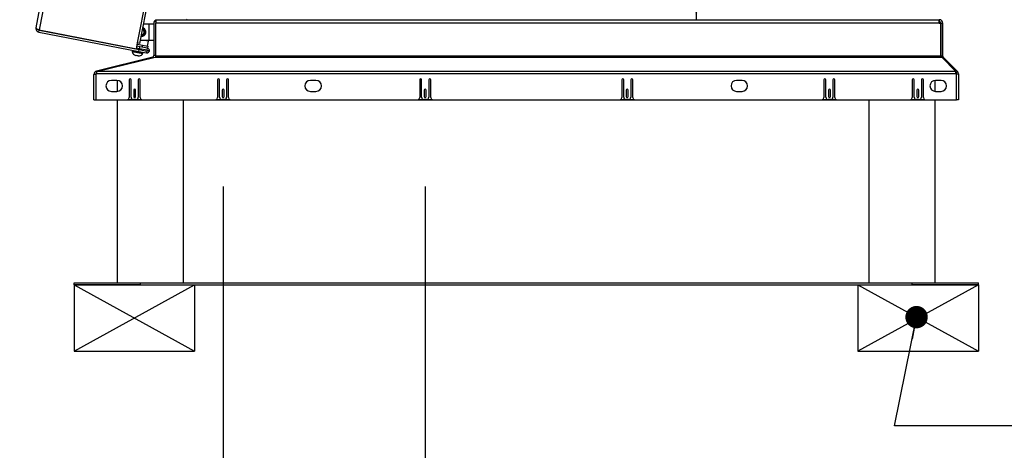
# Paper-space layout 'SHEET 2' of a CAD drawing. Units: inches. Extents: x 0.1 to 10.8, y 0.2 to 8.4.
# Drawn here: x 2.8 to 3.9, y 1.6 to 2 of the extents above; entities that cross this region are included whole.
import ezdxf

# ---------------------------------------------------------------- set-up
doc = ezdxf.new("R2010")
doc.units = ezdxf.units.IN
doc.header["$MEASUREMENT"] = 0
doc.layers.add('FORMAT', color=7, linetype='Continuous')
doc.styles.add('SLDTEXTSTYLE0', font='TXT', dxfattribs={"width": 0.605})
doc.dimstyles.new('SLDDIMSTYLE6', dxfattribs={"dimtxt": 0.091003, "dimasz": 0.080892, "dimexe": 0, "dimexo": 0.0625, "dimgap": 0.022751, "dimtad": 0, "dimtih": 1, "dimtoh": 1, "dimdec": 6, "dimlfac": 40.71, "dimrnd": 1e-09, "dimzin": 12, "dimdsep": 46, "dimtxsty": 'SLDTEXTSTYLE0', "dimsah": 1, "dimcen": 0.09, "dimadec": 0, "dimazin": 3, "dimtfac": 1, "dimtdec": 0, "dimtofl": 0, "dimtmove": 0, "dimatfit": 3, "dimfxl": 0, "dimfrac": 2, "dimtolj": 1, "dimtzin": 12, "dimarcsym": 0})
doc.dimstyles.new('SLDDIMSTYLE7', dxfattribs={"dimtxt": 0.091003, "dimasz": 0.080892, "dimexe": 0, "dimexo": 0.0625, "dimgap": 0.022751, "dimtad": 0, "dimtih": 1, "dimtoh": 1, "dimdec": 0, "dimlfac": 40.71, "dimrnd": 1e-09, "dimzin": 12, "dimdsep": 46, "dimtxsty": 'SLDTEXTSTYLE0', "dimsah": 1, "dimcen": 0.09, "dimadec": 0, "dimazin": 3, "dimtfac": 1, "dimtdec": 0, "dimtofl": 0, "dimtmove": 0, "dimatfit": 3, "dimfxl": 0, "dimfrac": 2, "dimtolj": 1, "dimtzin": 12, "dimarcsym": 0})
doc.dimstyles.new('SLDDIMSTYLE9', dxfattribs={"dimtxt": 0.091003, "dimasz": 0.080892, "dimexe": 0, "dimexo": 0.0625, "dimgap": 0.022751, "dimtad": 0, "dimtih": 1, "dimtoh": 1, "dimdec": 4, "dimlfac": 40.71, "dimzin": 12, "dimdsep": 46, "dimtxsty": 'SLDTEXTSTYLE0', "dimsah": 1, "dimcen": 0.09, "dimadec": 0, "dimazin": 3, "dimtfac": 1, "dimtdec": 0, "dimtofl": 0, "dimtmove": 0, "dimatfit": 3, "dimfxl": 0, "dimfrac": 2, "dimtolj": 1, "dimtzin": 12, "dimarcsym": 0})

# ---------------------------------------------------------------- blocks, each defined once
blk = doc.blocks.new('_D_12')
at = {"layer": 'FORMAT'}
for p, q in [((2.9377, 2.9445), (2.3178, 2.9445)), ((2.4178, 2.9445), (2.4178, 2.4179)), ((2.4178, 1.7515), (2.4178, 2.2781)), ((2.7997, 1.7515), (2.3178, 1.7515))]:
    blk.add_line(p, q, dxfattribs=at)
for points in [[(2.4178, 2.9445), (2.4053, 2.8636), (2.4302, 2.8636)], [(2.4178, 1.7515), (2.4302, 1.8324), (2.4053, 1.8324)]]:
    blk.add_solid(points, dxfattribs=at)
at = {"layer": 'FORMAT', "insert": (2.2219, 2.399), "char_height": 0.09375, "attachment_point": 1, "style": 'SLDTEXTSTYLE0'}
blk.add_mtext('48 5/8"', dxfattribs=at)
blk = doc.blocks.new('_D_13')
at = {"layer": 'FORMAT'}
for start, end in [(48.5915, 79), (0, 31.4761)]:
    blk.add_arc((2.978, 2.0463), 0.6133, start, end, dxfattribs=at)
for points in [[(3.0951, 2.6484), (3.1701, 2.6157), (3.1765, 2.6398)], [(3.5914, 2.0463), (3.5985, 2.1278), (3.5736, 2.1262)]]:
    blk.add_solid(points, dxfattribs=at)
at = {"layer": 'FORMAT', "insert": (3.3568, 2.4874), "char_height": 0.09375, "attachment_point": 1, "style": 'SLDTEXTSTYLE0'}
blk.add_mtext('79°', dxfattribs=at)
blk = doc.blocks.new('_D_14')
at = {"layer": 'FORMAT'}
for p, q in [((3.0653, 1.8609), (3.0653, 1.3395)), ((3.2898, 1.8609), (3.2898, 1.3395)), ((3.0653, 1.4395), (2.8896, 1.4395)), ((3.2898, 1.4395), (3.0653, 1.4395))]:
    blk.add_line(p, q, dxfattribs=at)
for points in [[(3.0653, 1.4395), (3.1462, 1.4271), (3.1462, 1.452)], [(3.2898, 1.4395), (3.2089, 1.452), (3.2089, 1.4271)]]:
    blk.add_solid(points, dxfattribs=at)
at = {"layer": 'FORMAT', "char_height": 0.09375, "attachment_point": 1, "style": 'SLDTEXTSTYLE0'}
for s, insert in [('EZ TAB TO', (2.1854, 1.7001)), ('SECURE', (2.2479, 1.5604)), ('MEMBRANE', (2.1473, 1.4206)), ('VARIES 5"-8"', (2.1271, 1.2808))]:
    blk.add_mtext(s, dxfattribs=dict(at, insert=insert))
blk = doc.blocks.new('_Dot')
at = {"color": 0, "linetype": 'ByBlock', "lineweight": -2}
blk.add_line((-0.5, 0), (-1, 0), dxfattribs=at)
at = {"color": 0, "linetype": 'ByBlock', "const_width": 0.5}
blk.add_lwpolyline([(-0.25, 0, 1), (0.25, 0, 1)], format="xyb", close=True, dxfattribs=at)

psp = doc.layouts.new('SHEET 2')

# ---------------------------------------------------------------- linework, layer by layer
at = {"color": 7, "linetype": 'Continuous', "lineweight": 25}
for p, q in [((2.85739352, 2.03709255), (3.03318293, 2.94145065)), ((3.03722071, 2.94214041), (2.8608789, 2.03494044)), ((2.97025719, 2.02045507), (3.14450022, 2.91685774)), ((2.97290959, 2.0199395), (3.14715261, 2.91634216)), ((2.99058439, 2.04631527), (3.86096906, 2.04631527)), ((2.99058439, 2.04631527), (2.99058439, 2.04248329)), ((3.86107517, 2.04631527), (3.86096906, 2.04631527)), ((3.86096906, 2.04248329), (3.86096906, 2.04631527)), ((3.86107517, 2.04410451), (3.86107517, 2.04631527)), ((2.8608789, 2.03494044), (2.96898809, 2.01392614)), ((2.97714125, 2.04170952), (2.98269997, 2.04170952)), ((2.98269997, 2.04170952), (2.98269997, 2.02328653)), ((2.98269997, 2.04170952), (2.98837426, 2.04170952)), ((2.99058439, 2.04403082), (2.98837426, 2.04403082)), ((2.98837426, 2.04403082), (2.98837426, 2.00633899)), ((3.86096906, 2.04248329), (2.99058439, 2.04248329)), ((2.99058439, 2.00576743), (2.99058439, 2.04248329)), ((3.86107517, 2.04410451), (3.86096906, 2.04410451)), ((3.86096906, 2.04248329), (3.86268854, 2.04248329)), ((3.86268854, 2.04248329), (3.86268854, 2.00576743)), ((3.86269639, 2.04248329), (3.86490715, 2.04248329)), ((3.86269639, 2.00576743), (3.86269639, 2.04248329)), ((3.86490715, 2.00576743), (3.86490715, 2.04248329)), ((2.86042392, 2.03259979), (2.86084575, 2.03476993)), ((2.86042392, 2.03259979), (2.97149665, 2.01100944)), ((2.86084575, 2.03476993), (2.97191848, 2.01317958)), ((2.9678616, 2.01414511), (2.96782846, 2.0139746)), ((2.96898809, 2.01392614), (2.97025719, 2.02045507)), ((2.97246005, 2.01407526), (2.96914243, 2.01472014)), ((2.97288189, 2.0162454), (2.96956427, 2.01689028)), ((2.9699861, 2.01906042), (2.97556216, 2.01797655)), ((2.97290959, 2.0199395), (2.97025719, 2.02045507)), ((2.97149665, 2.01100944), (2.97191848, 2.01317958)), ((2.97191848, 2.01317958), (2.98055315, 2.01150117)), ((2.97246005, 2.01407526), (2.97288189, 2.0162454)), ((2.98074063, 2.01246568), (2.97246005, 2.01407526)), ((2.98116246, 2.01463582), (2.97288189, 2.0162454)), ((2.97455701, 2.02328653), (2.97357048, 2.02333951)), ((2.97385663, 2.01280285), (2.97404411, 2.01376735)), ((2.98269997, 2.02328653), (2.97455701, 2.02328653)), ((2.97556216, 2.01797655), (2.97514032, 2.01580641)), ((2.97556216, 2.01797655), (2.98159033, 2.01680479)), ((2.98074063, 2.01246568), (2.98116246, 2.01463582)), ((2.98199865, 2.02250591), (2.98091594, 2.01693588)), ((2.98159033, 2.01680479), (2.98116849, 2.01463465)), ((2.98215038, 2.02328653), (2.98199865, 2.02250591)), ((2.98837426, 2.02328653), (2.98269997, 2.02328653)), ((2.98714524, 2.00476592), (2.92471016, 1.98919911)), ((2.9247529, 1.98878568), (2.98960183, 2.00462106)), ((2.9640996, 2.0108833), (2.97012777, 2.00971154)), ((2.96419023, 2.01051278), (2.9641122, 2.01011137)), ((2.9641122, 2.01011137), (2.96440666, 2.01005413)), ((2.9644028, 2.01160635), (2.96425633, 2.01085283)), ((2.9644028, 2.01160635), (2.96478657, 2.01162125)), ((2.96444352, 2.011754), (2.96456086, 2.01235762)), ((2.96681471, 2.00716084), (2.96813076, 2.00668461)), ((2.96699312, 2.01032086), (2.96713959, 2.01107438)), ((2.96724003, 2.01094741), (2.96711368, 2.01029742)), ((2.96817205, 2.006897), (2.96948811, 2.00642077)), ((2.97020903, 2.00626749), (2.96876227, 2.00654872)), ((2.96948811, 2.00642077), (2.97088673, 2.00636932)), ((2.97012777, 2.00971154), (2.97615594, 2.00853978)), ((2.97020202, 2.01022166), (2.97020207, 2.01022166)), ((2.97084545, 2.00615693), (2.97224408, 2.00610548)), ((2.97149665, 2.01100944), (2.98013132, 2.00933103)), ((2.97601652, 2.00865933), (2.97629215, 2.01007729)), ((2.98055315, 2.01150117), (2.98013132, 2.00933103)), ((2.98329929, 2.01146785), (2.98112914, 2.01188969)), ((2.98732027, 2.00406392), (2.98714524, 2.00476592)), ((2.98960183, 2.00462106), (2.99058439, 2.00462106)), ((3.86268854, 2.00576743), (2.99058439, 2.00576743)), ((2.99058439, 2.00576743), (2.99058439, 2.00462106)), ((2.99058439, 2.00462106), (3.86268854, 2.00462106)), ((3.86268854, 2.00462106), (3.86268854, 2.00576743)), ((3.86268854, 2.00462106), (3.8636711, 2.00462106)), ((3.86490715, 2.00576743), (3.86269639, 2.00576743)), ((3.8636711, 2.00462106), (3.87939206, 1.98878568)), ((3.86452345, 2.00376251), (3.865382, 2.00462106)), ((3.88121737, 1.98878568), (3.865382, 2.00462106)), ((2.92401598, 1.98548096), (2.92180522, 1.98548096)), ((2.92180522, 1.95727081), (2.92180522, 1.98548096)), ((2.92401598, 1.98607606), (2.92401598, 1.95727081)), ((2.92401598, 1.98607606), (2.9247529, 1.98607606)), ((2.92480978, 1.98879957), (2.92471016, 1.98919911)), ((3.87939206, 1.98878568), (2.9247529, 1.98878568)), ((2.9247529, 1.98878568), (2.9247529, 1.98607606)), ((3.87939206, 1.98607606), (2.9247529, 1.98607606)), ((3.87939206, 1.98607606), (3.87939206, 1.98878568)), ((3.87965413, 1.98722244), (3.87939206, 1.98748451)), ((3.88012898, 1.98607606), (3.87939206, 1.98607606)), ((3.87965413, 1.98722244), (3.88121737, 1.98878568)), ((3.88012898, 1.98607606), (3.88233973, 1.98607606)), ((3.88012898, 1.95727081), (3.88012898, 1.98607606)), ((3.88233973, 1.98607606), (3.88233973, 1.95727081)), ((2.94732721, 1.97888712), (2.94118621, 1.97888712)), ((2.94764292, 1.978879), (2.94764292, 1.96661324)), ((2.96086196, 1.97952578), (2.96086196, 1.95975177)), ((2.96307272, 1.95999741), (2.96307272, 1.97952578)), ((2.9709332, 1.97952578), (2.9709332, 1.95999741)), ((2.97314396, 1.95975177), (2.97314396, 1.97952578)), ((3.05911792, 1.97952578), (3.05911792, 1.95975177)), ((3.06132868, 1.95999741), (3.06132868, 1.97952578)), ((3.06918916, 1.97952578), (3.06918916, 1.95999741)), ((3.07139992, 1.95975177), (3.07139992, 1.97952578)), ((3.16840311, 1.97888712), (3.16226211, 1.97888712)), ((3.28366029, 1.97952578), (3.28366029, 1.95975177)), ((3.28587105, 1.95999741), (3.28587105, 1.97952578)), ((3.29373153, 1.97952578), (3.29373153, 1.95999741)), ((3.29594229, 1.95975177), (3.29594229, 1.97952578)), ((3.50820267, 1.97952578), (3.50820267, 1.95975177)), ((3.51041343, 1.95999741), (3.51041343, 1.97952578)), ((3.5182739, 1.97952578), (3.5182739, 1.95999741)), ((3.52048466, 1.95975177), (3.52048466, 1.97952578)), ((3.64188284, 1.97888712), (3.63574185, 1.97888712)), ((3.73274504, 1.97952578), (3.73274504, 1.95975177)), ((3.7349558, 1.95999741), (3.7349558, 1.97952578)), ((3.74281628, 1.97952578), (3.74281628, 1.95999741)), ((3.74502703, 1.95975177), (3.74502703, 1.97952578)), ((3.831001, 1.97952578), (3.831001, 1.95975177)), ((3.83321176, 1.95999741), (3.83321176, 1.97952578)), ((3.84107223, 1.97952578), (3.84107223, 1.95999741)), ((3.84328299, 1.95975177), (3.84328299, 1.97952578)), ((3.85651052, 1.96661281), (3.85651052, 1.97887943)), ((3.86295875, 1.97888712), (3.85681775, 1.97888712)), ((2.94118621, 1.96660512), (2.94732721, 1.96660512)), ((2.96589758, 1.9679193), (2.96589758, 1.96091856)), ((2.96810834, 1.96091856), (2.96810834, 1.9679193)), ((3.06415354, 1.9679193), (3.06415354, 1.96091856)), ((3.0663643, 1.96091856), (3.0663643, 1.9679193)), ((3.16226211, 1.96660512), (3.16840311, 1.96660512)), ((3.28869591, 1.9679193), (3.28869591, 1.96091856)), ((3.29090667, 1.96091856), (3.29090667, 1.9679193)), ((3.51323828, 1.9679193), (3.51323828, 1.96091856)), ((3.51544904, 1.96091856), (3.51544904, 1.9679193)), ((3.63574185, 1.96660512), (3.64188284, 1.96660512)), ((3.73778066, 1.9679193), (3.73778066, 1.96091856)), ((3.73999142, 1.96091856), (3.73999142, 1.9679193)), ((3.83603661, 1.9679193), (3.83603661, 1.96091856)), ((3.83824737, 1.96091856), (3.83824737, 1.9679193)), ((3.85681775, 1.96660512), (3.86295875, 1.96660512)), ((2.92180522, 1.95727081), (2.92401598, 1.95727081)), ((2.92401598, 1.95727081), (3.88012898, 1.95727081)), ((2.94764292, 1.95727081), (2.94764292, 1.75375816)), ((2.95942401, 1.95751645), (2.97458191, 1.95751645)), ((2.9684768, 1.95754101), (2.96552912, 1.95754101)), ((3.02133488, 1.75375816), (3.02133488, 1.95727081)), ((3.05767997, 1.95751645), (3.07283787, 1.95751645)), ((3.06673276, 1.95754101), (3.06378508, 1.95754101)), ((3.28222234, 1.95751645), (3.29738024, 1.95751645)), ((3.29127513, 1.95754101), (3.28832745, 1.95754101)), ((3.50676471, 1.95751645), (3.52192262, 1.95751645)), ((3.5158175, 1.95754101), (3.51286983, 1.95754101)), ((3.73130708, 1.95751645), (3.74646499, 1.95751645)), ((3.74035988, 1.95754101), (3.7374122, 1.95754101)), ((3.78281855, 1.95727081), (3.78281855, 1.75375816)), ((3.82956304, 1.95751645), (3.84472095, 1.95751645)), ((3.83861583, 1.95754101), (3.83566815, 1.95754101)), ((3.85651052, 1.75375816), (3.85651052, 1.95727081)), ((3.88233973, 1.95727081), (3.88012898, 1.95727081)), ((2.89974314, 1.7515474), (2.89974314, 1.75375816)), ((2.89974314, 1.75375816), (2.9734351, 1.75375816)), ((2.9734351, 1.7515474), (2.89974314, 1.7515474)), ((2.9734351, 1.7515474), (2.9734351, 1.75375816)), ((2.9734351, 1.75375816), (3.83071833, 1.75375816)), ((2.9734351, 1.7515474), (3.83071833, 1.7515474)), ((3.83071833, 1.7515474), (3.83071833, 1.75375816)), ((3.83071833, 1.75375816), (3.90441029, 1.75375816)), ((3.90441029, 1.7515474), (3.83071833, 1.7515474)), ((3.90441029, 1.7515474), (3.90441029, 1.75375816))]:
    psp.add_line(p, q, dxfattribs=at)
at = {"color": 8, "linetype": 'Continuous', "lineweight": 25}
for p, q in [((2.98199865, 2.02250591), (2.9779827, 2.02328653)), ((2.99058439, 2.00633899), (2.98837426, 2.00633899))]:
    psp.add_line(p, q, dxfattribs=at)
at = {"color": 7, "linetype": 'Continuous', "lineweight": 25}
for centre, radius, start, end in [((2.99220624, 2.04248329), 0.00383198, 115.03928699, 156.18115861), ((3.02291737, 2.04564612), 0.00230287, 16.89204096, 37.63067689), ((3.86107517, 2.04248329), 0.00383198, 0, 90), ((2.97455701, 2.03249802), 0.0049128, 268.12506425, 69.87493575), ((2.97455701, 2.03249802), 0.0030705, 273.699174, 64.300826), ((3.86107517, 2.04248329), 0.00162122, 0, 90), ((2.96928531, 2.01181427), 0.00526862, 190.17771323, 242.03455869), ((2.97169658, 2.01134557), 0.00526862, 275.8708034, 327.82228677), ((2.98675303, 2.00633899), 0.00162122, 284, 0), ((2.98675303, 2.00633899), 0.00383198, 333.3643765, 0), ((3.86652838, 2.00576743), 0.00383198, 180, 197.40719147), ((3.86652838, 2.00576743), 0.00162122, 180, 225), ((2.9256372, 1.98548096), 0.00383198, 104, 180), ((2.9256372, 1.98548096), 0.00162122, 123.05573115, 158.46484317), ((2.96196734, 1.97952578), 0.00110538, 0, 180), ((2.97203858, 1.97952578), 0.00110538, 0, 180), ((3.0602233, 1.97952578), 0.00110538, 0, 180), ((3.07029454, 1.97952578), 0.00110538, 0, 180), ((3.28476567, 1.97952578), 0.00110538, 0, 180), ((3.29483691, 1.97952578), 0.00110538, 0, 180), ((3.50930805, 1.97952578), 0.00110538, 0, 180), ((3.51937928, 1.97952578), 0.00110538, 0, 180), ((3.73385042, 1.97952578), 0.00110538, 0, 180), ((3.74392166, 1.97952578), 0.00110538, 0, 180), ((3.83210638, 1.97952578), 0.00110538, 0, 180), ((3.84217761, 1.97952578), 0.00110538, 0, 180), ((3.87850775, 1.98607606), 0.00162122, 360, 45), ((3.87850775, 1.98607606), 0.00383198, 360, 45), ((2.94118621, 1.97274612), 0.006141, 90, 270), ((2.94732721, 1.97274612), 0.006141, 270, 90), ((3.16226211, 1.97274612), 0.006141, 90, 270), ((3.16840311, 1.97274612), 0.006141, 270, 90), ((3.63574185, 1.97274612), 0.006141, 90, 270), ((3.64188284, 1.97274612), 0.006141, 270, 90), ((3.85681775, 1.97274612), 0.006141, 90, 270), ((3.86295875, 1.97274612), 0.006141, 270, 90), ((2.95840557, 1.95975177), 0.0024564, 294.49464847, 0), ((2.96552912, 1.95999741), 0.0024564, 180, 270), ((2.96700296, 1.9679193), 0.00110538, 0, 180), ((2.96700296, 1.96091856), 0.00110538, 180, 0), ((2.9684768, 1.95999741), 0.0024564, 270, 0), ((2.97560036, 1.95975177), 0.0024564, 180, 245.50535153), ((3.05666152, 1.95975177), 0.0024564, 294.49464847, 0), ((3.06378508, 1.95999741), 0.0024564, 180, 270), ((3.06525892, 1.9679193), 0.00110538, 0, 180), ((3.06525892, 1.96091856), 0.00110538, 180, 0), ((3.06673276, 1.95999741), 0.0024564, 270, 360), ((3.07385631, 1.95975177), 0.0024564, 180, 245.50535153), ((3.2812039, 1.95975177), 0.0024564, 294.49464847, 0), ((3.28832745, 1.95999741), 0.0024564, 180, 270), ((3.28980129, 1.9679193), 0.00110538, 0, 180), ((3.28980129, 1.96091856), 0.00110538, 180, 0), ((3.29127513, 1.95999741), 0.0024564, 270, 360), ((3.29839869, 1.95975177), 0.0024564, 180, 245.50535153), ((3.50574627, 1.95975177), 0.0024564, 294.49464847, 0), ((3.51286983, 1.95999741), 0.0024564, 180, 270), ((3.51434366, 1.9679193), 0.00110538, 0, 180), ((3.51434366, 1.96091856), 0.00110538, 180, 0), ((3.5158175, 1.95999741), 0.0024564, 270, 0), ((3.52294106, 1.95975177), 0.0024564, 180, 245.50535153), ((3.73028864, 1.95975177), 0.0024564, 294.49464847, 0), ((3.7374122, 1.95999741), 0.0024564, 180, 270), ((3.73888604, 1.9679193), 0.00110538, 0, 180), ((3.73888604, 1.96091856), 0.00110538, 180, 0), ((3.74035988, 1.95999741), 0.0024564, 270, 0), ((3.74748343, 1.95975177), 0.0024564, 180, 245.50535153), ((3.8285446, 1.95975177), 0.0024564, 294.49464847, 0), ((3.83566815, 1.95999741), 0.0024564, 180, 270), ((3.83714199, 1.9679193), 0.00110538, 0, 180), ((3.83714199, 1.96091856), 0.00110538, 180, 0), ((3.83861583, 1.95999741), 0.0024564, 270, 0), ((3.84573939, 1.95975177), 0.0024564, 180, 245.50535153)]:
    psp.add_arc(centre, radius, start, end, dxfattribs=at)
at = {"color": 8, "linetype": 'Continuous', "lineweight": 25}
for radius, start, end in [(0.0045689, 268.81845448, 69.18154552), (0.00380742, 270.80797264, 67.19202736)]:
    psp.add_arc((2.97455701, 2.03249802), radius, start, end, dxfattribs=at)
at = {"color": 7, "linetype": 'Continuous', "lineweight": 25}
for points, knots in [([(2.85739352, 2.03709255), (2.85735339, 2.0365689), (2.85728582, 2.03568711), (2.85769511, 2.03464037), (2.8581631, 2.03392953), (2.85871572, 2.0333688), (2.85947429, 2.0328612), (2.86009501, 2.03269033), (2.86042392, 2.03259979)], [0, 0, 0, 0, 0.2696142829, 0.4540140229, 0.5636397813, 0.6908476263, 0.8361842968, 1, 1, 1, 1]), ([(2.8608789, 2.03494044), (2.86050579, 2.03503037), (2.85971999, 2.03521976), (2.85865813, 2.03557745), (2.85786897, 2.03605005), (2.85740822, 2.03660176), (2.85739848, 2.03692706), (2.85739352, 2.03709255)], [0, 0, 0, 0, 0.1846503153, 0.3888914956, 0.5917433763, 0.7923037104, 1, 1, 1, 1]), ([(2.86009347, 2.03514051), (2.86010199, 2.03513168), (2.86019479, 2.03503543), (2.86044514, 2.03488427), (2.86070771, 2.03480933), (2.86084575, 2.03476993)], [0, 0, 0, 0, 0.0457723861, 0.4983590005, 1, 1, 1, 1]), ([(2.97559757, 2.00864832), (2.97577896, 2.00864112), (2.97619179, 2.00862472), (2.97578834, 2.00880212), (2.97461097, 2.00913589), (2.97274787, 2.00960716), (2.97051102, 2.01014686), (2.96822638, 2.01069767), (2.96626081, 2.0111878), (2.964827, 2.01157111), (2.96457171, 2.01169286), (2.96444352, 2.011754)], [0, 0, 0, 0, 0.0891946498, 0.2030062016, 0.3164578645, 0.4308727013, 0.5443114233, 0.6581513024, 0.7723218274, 0.8856745835, 1, 1, 1, 1]), ([(2.96813076, 2.00668461), (2.96813417, 2.00670213), (2.96813972, 2.0067307), (2.96816303, 2.0068506), (2.96817205, 2.006897)], [0, 0, 0, 0, 0.6129944456, 1, 1, 1, 1]), ([(2.97088673, 2.00636932), (2.97088488, 2.00635977), (2.97087498, 2.00630887), (2.97085481, 2.00620508), (2.97084917, 2.00617609), (2.97084545, 2.00615693)], [0, 0, 0, 0, 0.0726361117, 0.3870540297, 1, 1, 1, 1]), ([(2.98013132, 2.00933103), (2.98048663, 2.00930334), (2.98119725, 2.00924796), (2.98219322, 2.00969091), (2.982977, 2.01044842), (2.98319186, 2.01112804), (2.98329929, 2.01146785)], [0, 0, 0, 0, 0.2500000252, 0.5000000505, 0.7500000757, 1, 1, 1, 1])]:
    psp.add_open_spline(points, degree=3, knots=knots, dxfattribs=at)
for points in [[(2.98329929, 2.01146785), (2.98332698, 2.01182317), (2.98338235, 2.01253379), (2.98293941, 2.01352975), (2.9821819, 2.01431354), (2.98150228, 2.01452839), (2.98116246, 2.01463582)], [(2.98055315, 2.01150117), (2.98068938, 2.01150628), (2.98096184, 2.01151649), (2.98107338, 2.01176529), (2.98112914, 2.01188969)], [(2.98112914, 2.01188969), (2.98112404, 2.01202592), (2.98111383, 2.01229838), (2.98086503, 2.01240991), (2.98074063, 2.01246568)]]:
    psp.add_open_spline(points, degree=3, dxfattribs=at)
at = {"layer": 'FORMAT'}
for p, q in [((2.89974314, 1.67785543), (3.03361688, 1.7515474)), ((2.89974314, 1.7515474), (3.03361688, 1.7515474)), ((2.89974314, 1.7515474), (2.89974314, 1.67785543)), ((2.89974314, 1.7515474), (3.03361688, 1.67785543)), ((3.03361688, 1.7515474), (3.03361688, 1.67785543)), ((3.77053655, 1.7515474), (3.90441029, 1.67785543)), ((3.77053655, 1.7515474), (3.90441029, 1.7515474)), ((3.77053655, 1.7515474), (3.77053655, 1.67785543)), ((3.90441029, 1.7515474), (3.77053655, 1.67785543)), ((3.90441029, 1.7515474), (3.90441029, 1.67785543)), ((2.89974314, 1.67785543), (3.03361688, 1.67785543)), ((3.77053655, 1.67785543), (3.90441029, 1.67785543))]:
    psp.add_line(p, q, dxfattribs=at)
at = {"layer": 'FORMAT', "flags": 128}
psp.add_lwpolyline([(4.06128081, 1.59486022), (3.81128081, 1.59486022), (3.83572831, 1.71566203)], dxfattribs=at)

# ---------------------------------------------------------------- block references
at = {"layer": 'FORMAT', "xscale": 0.02488982371794872, "yscale": 0.02488982371794872, "rotation": 78.55917576392072}
psp.add_blockref('_Dot', (3.83572831, 1.71566203), dxfattribs=at)

# ---------------------------------------------------------------- dimensions: what is measured, and where the dimension line sits
at = {"layer": 'FORMAT'}
dim = psp.add_linear_dim(base=(2.41777936, 1.7515474), p1=(3.03767568, 2.94448105), p2=(2.89974314, 1.7515474), angle=90, dimstyle='SLDDIMSTYLE6', dxfattribs=at)
dim.commit()
dim.dimension.update_dxf_attribs({"geometry": '_D_12', "text_midpoint": (2.41777936, 2.34801422), "dimtype": 160})
dim = psp.add_angular_dim_2l(base=(3.56836451, 2.21267232), line1=((3.14715261, 2.91634216), (2.97290959, 2.0199395)), line2=((3.86096906, 2.04631527), (2.99058439, 2.04631527)), dimstyle='SLDDIMSTYLE9', dxfattribs=at)
dim.commit()
dim.dimension.update_dxf_attribs({"geometry": '_D_13', "text_midpoint": (3.45128955, 2.43643496), "dimtype": 162})
dim = psp.add_linear_dim(base=(3.28980129, 1.43951328), p1=(3.06525892, 1.96091856), p2=(3.28980129, 1.96091856), text='EZ TAB TO\\PSECURE\\PMEMBRANE\\PVARIES 5"-8"', dimstyle='SLDDIMSTYLE7', dxfattribs=at)
dim.commit()
dim.dimension.update_dxf_attribs({"geometry": '_D_14', "text_midpoint": (2.50836638, 1.43951328), "dimtype": 160})

doc.saveas('drawing.dxf')
